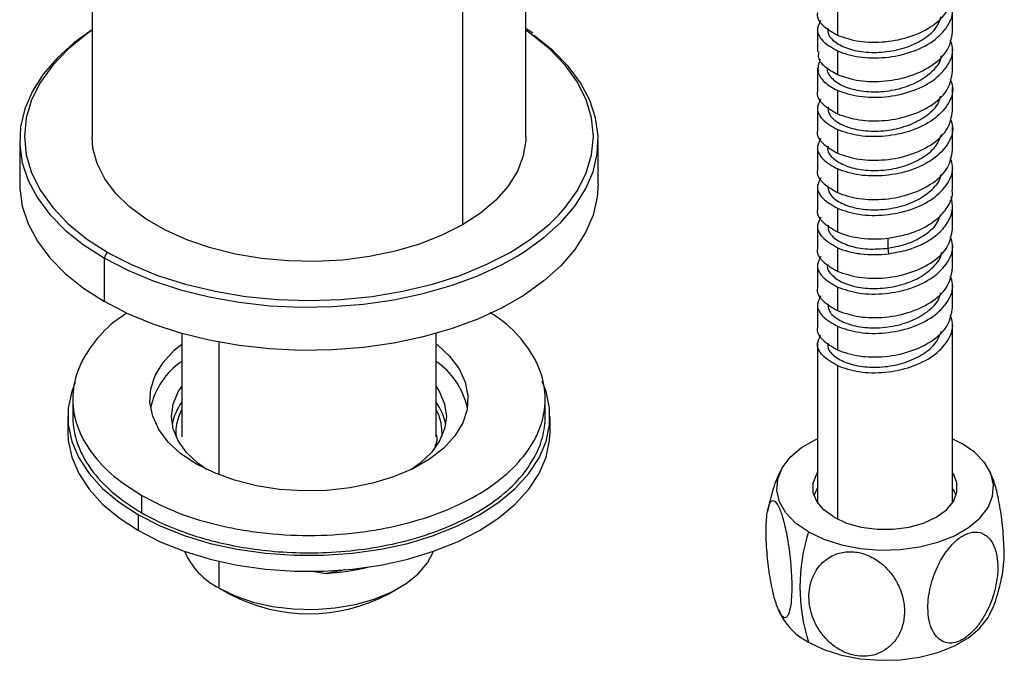
# Paper-space layout '_Isometric' of a CAD drawing. Units: millimetres. Extents: x -66 to 215, y -123 to 160.
# Drawn here: x 97 to 199, y -123 to -56 of the extents above; entities that cross this region are included whole.
import ezdxf

# ---------------------------------------------------------------- set-up
doc = ezdxf.new("R2010")
doc.units = ezdxf.units.MM

psp = doc.layouts.new('_Isometric')

# ---------------------------------------------------------------- linework, layer by layer
at = {"color": 7, "linetype": 'Continuous', "lineweight": 25}
for p, q in [((104.78, 2.71), (104.78, -68.58)), ((143.19, -26.48), (143.19, -77.76)), ((149.78, -68.58), (149.78, -30.28)), ((182.08, -55.63), (182.08, -58.08)), ((194.03, -57.77), (194.03, -55.32)), ((150.5, -57.87), (149.78, -57.4)), ((180.03, -57.37), (180.03, -59.81)), ((182.08, -59.71), (182.08, -62.16)), ((194.03, -61.86), (194.03, -59.41)), ((180.03, -61.45), (180.03, -63.9)), ((182.08, -63.8), (182.08, -66.25)), ((194.03, -65.94), (194.03, -63.49)), ((180.03, -65.53), (180.03, -67.98)), ((182.08, -67.88), (182.08, -70.33)), ((194.03, -70.02), (194.03, -67.57)), ((97.28, -68.99), (97.28, -73.48)), ((157.28, -73.48), (157.28, -68.99)), ((180.03, -69.61), (180.03, -72.06)), ((182.08, -71.96), (182.08, -74.41)), ((194.03, -74.1), (194.03, -71.65)), ((180.03, -73.7), (180.03, -76.15)), ((182.08, -76.04), (182.08, -78.49)), ((194.03, -78.19), (194.03, -75.74)), ((180.03, -77.78), (180.03, -80.23)), ((187.35, -80.18), (187.35, -79.13)), ((103.96, -79.88), (106.07, -81.23)), ((106.42, -80.62), (106.73, -80.8)), ((182.08, -80.13), (182.08, -82.58)), ((187.4, -80.76), (187.35, -80.18)), ((194.03, -82.27), (194.03, -79.82)), ((106.07, -85.72), (106.07, -81.23)), ((180.03, -81.86), (180.03, -84.31)), ((182.08, -84.21), (182.08, -86.66)), ((194.03, -86.35), (194.03, -83.9)), ((180.03, -85.94), (180.03, -88.39)), ((182.08, -88.29), (182.08, -90.74)), ((194.03, -106.58), (194.03, -87.99)), ((114.08, -89.03), (114.08, -99.77)), ((140.48, -99.77), (140.48, -89.03)), ((117.95, -103.7), (117.95, -89.94)), ((180.03, -90.03), (180.03, -106.58)), ((182.08, -92.37), (182.08, -108.28)), ((102.78, -95.85), (102.78, -97.65)), ((151.78, -97.65), (151.78, -95.85)), ((102.28, -97.65), (102.28, -99.28)), ((152.28, -99.28), (152.28, -97.65)), ((194.03, -99.95), (194.98, -100.44)), ((198.09, -103.86), (197.84, -103.3)), ((109.96, -107.65), (109.96, -105.85)), ((109.6, -109.48), (109.6, -107.85)), ((117.95, -115.45), (117.95, -112.67)), ((127.63, -113.71), (129.05, -113.93)), ((199.11, -114.43), (199.21, -114.05)), ((117.95, -115.45), (119.01, -116.06)), ((135.55, -116.06), (136.61, -115.45)), ((175.97, -117.64), (176.22, -118.2))]:
    psp.add_line(p, q, dxfattribs=at)
at = {"color": 7, "linetype": 'Continuous', "lineweight": 25, "flags": 128}
for points in [[(104.78, -57.53), (102.91, -58.88), (101.16, -60.46), (99.72, -62.14), (98.6, -63.9), (97.82, -65.72), (97.38, -67.58), (97.29, -69.45), (97.55, -71.32), (98.17, -73.17), (99.12, -74.96), (100.4, -76.68), (102, -78.31), (103.9, -79.84), (103.96, -79.88)], [(104.78, -57.56), (104.22, -57.96), (102.3, -59.52), (100.7, -61.19), (99.43, -62.95), (98.52, -64.79), (97.96, -66.67), (97.78, -68.58), (97.96, -70.48), (98.52, -72.37), (99.43, -74.2), (100.7, -75.97), (102.3, -77.64), (104.22, -79.2), (106.42, -80.62)], [(148.88, -81.01), (149.61, -80.55), (151.64, -79.09), (153.39, -77.51), (154.84, -75.83), (155.96, -74.07), (156.74, -72.25), (157.18, -70.39), (157.27, -68.52), (157, -66.65), (156.39, -64.81), (155.44, -63.01), (154.16, -61.29), (152.56, -59.66), (150.66, -58.14), (150.6, -58.09)], [(153.19, -76.72), (153.86, -75.97), (155.12, -74.2), (156.04, -72.37), (156.59, -70.48), (156.78, -68.58), (156.59, -66.67), (156.04, -64.79), (155.12, -62.95), (153.86, -61.19), (152.26, -59.52), (150.34, -57.96), (149.78, -57.56)], [(143.19, -77.76), (141.07, -78.84), (138.73, -79.76), (136.22, -80.5), (133.56, -81.05), (130.8, -81.41), (127.99, -81.56), (125.16, -81.51), (122.37, -81.25), (119.66, -80.8), (117.06, -80.15), (114.63, -79.32), (112.4, -78.32), (110.4, -77.17), (108.67, -75.88), (107.23, -74.47), (106.11, -72.98), (105.32, -71.41), (104.88, -69.8), (104.78, -68.58)], [(149.78, -68.58), (149.77, -68.99), (149.5, -70.61), (148.89, -72.2), (147.93, -73.74), (146.65, -75.19), (145.06, -76.54), (143.19, -77.76)], [(97.28, -73.48), (97.29, -73.95), (97.55, -75.81), (98.17, -77.66), (99.12, -79.45), (100.4, -81.17), (102, -82.8), (103.9, -84.33), (106.07, -85.72)], [(157.28, -73.48), (157.18, -74.88), (156.74, -76.74), (155.96, -78.56), (154.84, -80.32), (153.39, -82), (151.64, -83.58), (149.61, -85.04), (147.31, -86.37), (144.78, -87.54), (142.04, -88.55), (139.13, -89.39), (136.08, -90.03), (132.93, -90.49), (129.71, -90.74), (126.47, -90.79), (123.23, -90.64), (120.04, -90.28), (116.93, -89.73), (113.95, -88.99), (111.12, -88.07), (108.48, -86.98), (106.07, -85.72)], [(106.73, -80.8), (108.89, -81.89), (111.58, -83), (114.48, -83.92), (117.54, -84.65), (120.71, -85.18), (123.98, -85.5), (127.28, -85.61), (130.58, -85.5), (133.84, -85.18), (137.02, -84.65), (140.08, -83.92), (142.97, -83), (145.67, -81.89), (148.14, -80.62), (150.34, -79.2), (152.26, -77.64), (153.19, -76.72)], [(106.07, -81.23), (108.48, -82.48), (111.12, -83.58), (113.95, -84.5), (116.93, -85.24), (120.04, -85.79), (123.23, -86.15), (126.47, -86.3), (129.71, -86.25), (132.93, -85.99), (136.08, -85.54), (139.13, -84.89), (142.04, -84.06), (144.78, -83.05), (147.31, -81.88), (148.88, -81.01)], [(115.61, -102.59), (114, -101.51), (112.69, -100.3), (111.71, -99), (111.07, -97.62), (110.79, -96.21), (110.88, -94.78), (111.34, -93.38), (112.16, -92.04), (113.31, -90.78), (114.08, -90.13)], [(140.48, -90.13), (140.56, -90.19), (141.87, -91.4), (142.85, -92.7), (143.49, -94.08), (143.77, -95.49), (143.68, -96.92), (143.22, -98.32), (142.4, -99.66), (141.25, -100.92), (139.79, -102.06), (138.04, -103.07), (136.06, -103.92), (133.88, -104.58), (131.55, -105.05), (129.13, -105.32), (126.66, -105.37), (124.21, -105.21), (121.83, -104.84), (119.57, -104.27), (117.48, -103.51), (115.61, -102.59)], [(103.03, -94.13), (102.69, -95.04), (102.32, -96.77), (102.32, -98.52), (102.69, -100.25), (103.41, -101.94), (104.48, -103.57), (105.88, -105.11), (107.6, -106.55), (109.6, -107.85)], [(109.6, -107.85), (111.86, -109.01), (114.35, -110), (117.02, -110.81), (119.84, -111.43), (122.77, -111.84), (125.77, -112.05), (128.79, -112.05), (131.79, -111.84), (134.72, -111.43), (137.54, -110.81), (140.21, -110), (142.7, -109.01), (144.96, -107.85), (146.96, -106.55), (148.67, -105.11), (150.08, -103.57), (151.15, -101.94), (151.87, -100.25), (152.23, -98.52), (152.23, -96.77), (151.87, -95.04), (151.47, -94)], [(116.71, -103.17), (115.75, -102.48), (114.58, -101.38), (113.73, -100.19), (113.2, -98.93), (113.03, -97.65), (113.2, -96.36), (113.73, -95.1), (114.08, -94.55)], [(140.48, -94.55), (140.83, -95.1), (141.35, -96.36), (141.53, -97.65), (141.35, -98.93), (140.83, -100.19), (139.98, -101.38), (138.81, -102.48), (137.85, -103.17)], [(102.28, -99.28), (102.32, -100.15), (102.69, -101.88), (103.41, -103.57), (104.48, -105.2), (105.88, -106.75), (107.6, -108.18), (109.6, -109.48)], [(109.6, -109.48), (111.86, -110.64), (114.35, -111.63), (117.02, -112.44), (119.84, -113.06), (122.77, -113.48), (125.77, -113.69), (128.79, -113.69), (131.79, -113.48), (134.72, -113.06), (137.54, -112.44), (140.21, -111.63), (142.7, -110.64), (144.96, -109.48), (146.96, -108.18), (148.67, -106.75), (150.08, -105.2), (151.15, -103.57), (151.87, -101.88), (152.23, -100.15), (152.28, -99.28)], [(179.08, -109.62), (177.75, -108.7), (176.74, -107.66), (176.08, -106.52), (175.79, -105.33), (175.89, -104.14), (176.36, -102.97), (177.2, -101.87), (178.37, -100.88), (179.84, -100.04), (180.03, -99.95)], [(179.08, -109.62), (180.68, -110.39), (182.49, -110.97), (184.46, -111.35), (186.51, -111.52), (188.59, -111.46), (190.61, -111.19), (192.51, -110.7), (194.22, -110.03), (195.69, -109.18), (196.86, -108.19), (197.7, -107.09), (198.17, -105.93), (198.27, -104.73), (197.98, -103.54), (197.32, -102.41), (196.31, -101.36), (194.98, -100.44)], [(181.73, -108.09), (180.68, -107.34), (179.95, -106.46), (179.58, -105.52), (179.58, -104.55), (179.95, -103.6), (180.03, -103.48)], [(181.73, -108.09), (183.04, -108.7), (184.56, -109.12), (186.19, -109.33), (187.87, -109.33), (189.51, -109.12), (191.02, -108.7), (192.33, -108.09), (193.38, -107.33), (194.11, -106.46), (194.48, -105.51), (194.48, -104.54), (194.11, -103.6), (194.03, -103.48)], [(179.66, -105.85), (179.95, -105.23), (180.03, -105.11)], [(194.4, -105.85), (194.11, -105.23), (194.03, -105.11)], [(117.95, -115.45), (119.61, -116.26), (121.48, -116.9), (123.51, -117.36), (125.65, -117.62), (127.82, -117.67), (129.99, -117.52), (132.08, -117.16), (134.04, -116.6), (135.81, -115.87), (137.35, -114.98), (138.62, -113.96), (139.58, -112.83), (140.19, -111.64)], [(179.08, -121.06), (180.68, -121.82), (182.49, -122.4), (184.46, -122.78), (186.51, -122.95), (188.59, -122.89), (190.61, -122.62), (192.51, -122.13), (194.22, -121.46), (195.69, -120.61), (196.86, -119.62), (197.7, -118.52), (197.89, -118.16)]]:
    psp.add_lwpolyline(points, dxfattribs=at)
at = {"color": 7, "linetype": 'Continuous', "lineweight": 25}
for centre, radius, start, end in [((106.83, -81.27), 0.768, 122.6055, 177.3945), ((118.59, -98.44), 7.92, 124.7075, 167.6628), ((135.89, -98.49), 8.01, 12.5962, 55.0335), ((118.63, -99.49), 5.63, 144.0266, 169.5203), ((118.36, -99.3), 4.88, 151.3619, 185.3553), ((135.92, -99.49), 5.63, 10.4797, 35.9734), ((136.17, -99.3), 4.91, 354.7325, 28.5503), ((196.98, -115.34), 18.79, 162.2891, 197.7109), ((121.35, -108.66), 7.59, 203.0777, 243.3671), ((127.44, -88.15), 25.83, 273.5737, 283.6196), ((127.28, -100.38), 17.73, 242.187, 297.8184), ((182.24, -114.97), 6.86, 207.7908, 242.5102)]:
    psp.add_arc(centre, radius, start, end, dxfattribs=at)
for points, knots in [([(182.08, -58.08), (182.8, -58.33), (184.25, -58.82), (187.04, -58.85), (189.78, -58.29), (192.1, -57.13), (193.71, -55.53), (193.92, -54.3), (194.03, -53.69)], [0, 0, 0, 0, 0.166691, 0.333382, 0.500072, 0.666763, 0.833454, 1, 1, 1, 1]), ([(182.08, -59.71), (182.8, -59.96), (184.25, -60.45), (187.04, -60.48), (189.78, -59.92), (192.12, -58.76), (193.63, -57.17), (194.22, -55.65), (193.89, -54.78), (193.79, -54.51)], [0, 0, 0, 0, 0.155004, 0.309998, 0.464952, 0.619979, 0.775039, 0.929953, 1, 1, 1, 1]), ([(180.03, -55.73), (180.03, -55.73), (179.85, -56.16), (180.43, -57.09), (181.53, -57.75), (182.08, -58.08)], [0, 0, 0, 0, 0.000434, 0.500217, 1, 1, 1, 1]), ([(180.37, -56.55), (180.22, -56.82), (179.83, -57.51), (180.39, -58.72), (181.52, -59.38), (182.08, -59.71)], [0, 0, 0, 0, 0.240542, 0.620271, 1, 1, 1, 1]), ([(181.13, -57.37), (181.11, -57.53), (181.04, -58.02), (181.76, -58.8), (183.14, -59.53), (185.05, -59.91), (187.19, -59.86), (189.33, -59.38), (191.15, -58.47), (192.41, -57.37), (192.7, -56.54), (192.82, -56.19)], [0, 0, 0, 0, 0.058302, 0.180209, 0.302115, 0.424022, 0.545929, 0.667838, 0.789747, 0.911657, 1, 1, 1, 1]), ([(182.08, -62.16), (182.8, -62.41), (184.25, -62.9), (187.04, -62.93), (189.78, -62.37), (192.1, -61.21), (193.71, -59.61), (193.92, -58.39), (194.03, -57.77)], [0, 0, 0, 0, 0.166691, 0.333382, 0.500072, 0.666763, 0.833454, 1, 1, 1, 1]), ([(182.08, -63.8), (182.8, -64.04), (184.25, -64.53), (187.04, -64.57), (189.78, -64), (192.12, -62.85), (193.63, -61.25), (194.22, -59.73), (193.89, -58.86), (193.79, -58.59)], [0, 0, 0, 0, 0.154965, 0.309923, 0.464884, 0.619967, 0.774919, 0.929852, 1, 1, 1, 1]), ([(180.16, -59.82), (180.13, -59.98), (180, -60.5), (180.67, -61.37), (181.61, -61.9), (182.08, -62.16)], [0, 0, 0, 0, 0.1782093, 0.5891046, 1, 1, 1, 1]), ([(181.06, -61.45), (181.05, -61.48), (180.93, -61.84), (181.41, -62.54), (182.52, -63.36), (184.27, -63.89), (186.35, -64.02), (188.52, -63.7), (190.51, -62.95), (192, -61.83), (192.81, -60.86), (192.85, -60.3), (192.86, -60.23)], [0, 0, 0, 0, 0.011356, 0.132721, 0.254086, 0.375452, 0.496818, 0.618184, 0.73955, 0.860916, 0.98228, 1, 1, 1, 1]), ([(180.28, -60.57), (180.14, -61.02), (179.89, -61.84), (180.64, -63), (181.6, -63.53), (182.08, -63.8)], [0, 0, 0, 0, 0.384292, 0.692146, 1, 1, 1, 1]), ([(182.08, -66.25), (182.8, -66.49), (184.25, -66.98), (187.04, -67.02), (189.78, -66.45), (192.1, -65.3), (193.71, -63.7), (193.92, -62.47), (194.03, -61.86)], [0, 0, 0, 0, 0.166691, 0.333382, 0.500072, 0.666763, 0.833454, 1, 1, 1, 1]), ([(193.79, -62.67), (193.89, -62.94), (194.22, -63.81), (193.63, -65.33), (192.12, -66.93), (189.77, -68.09), (187.04, -68.65), (184.25, -68.62), (182.8, -68.12), (182.08, -67.88)], [0, 0, 0, 0, 0.070269, 0.225178, 0.380095, 0.535131, 0.690109, 0.845062, 1, 1, 1, 1]), ([(180.03, -63.9), (180.03, -63.9), (179.85, -64.33), (180.43, -65.26), (181.53, -65.92), (182.08, -66.25)], [0, 0, 0, 0, 0.000434, 0.500217, 1, 1, 1, 1]), ([(180.37, -64.71), (180.22, -64.98), (179.83, -65.68), (180.39, -66.89), (181.52, -67.55), (182.08, -67.88)], [0, 0, 0, 0, 0.240542, 0.620271, 1, 1, 1, 1]), ([(181.11, -65.53), (181.11, -65.77), (181.13, -66.34), (182.02, -67.16), (183.54, -67.81), (185.52, -68.1), (187.69, -67.96), (189.78, -67.37), (191.49, -66.38), (192.56, -65.33), (192.73, -64.62), (192.79, -64.39)], [0, 0, 0, 0, 0.086525, 0.208739, 0.330954, 0.45317, 0.575387, 0.697605, 0.819823, 0.942043, 1, 1, 1, 1]), ([(182.08, -70.33), (182.8, -70.57), (184.25, -71.07), (187.04, -71.1), (189.78, -70.54), (192.1, -69.38), (193.71, -67.78), (193.92, -66.55), (194.03, -65.94)], [0, 0, 0, 0, 0.166691, 0.333382, 0.500072, 0.666763, 0.833454, 1, 1, 1, 1]), ([(193.79, -66.76), (193.89, -67.03), (194.22, -67.9), (193.63, -69.42), (192.12, -71.01), (189.78, -72.17), (187.04, -72.73), (184.25, -72.7), (182.8, -72.21), (182.08, -71.96)], [0, 0, 0, 0, 0.070147, 0.225212, 0.380127, 0.535031, 0.690052, 0.84505, 1, 1, 1, 1]), ([(180.03, -67.98), (180.03, -67.98), (179.85, -68.41), (180.43, -69.34), (181.53, -70), (182.08, -70.33)], [0, 0, 0, 0, 0.000434, 0.500217, 1, 1, 1, 1]), ([(181.11, -69.61), (181.09, -69.72), (180.99, -70.16), (181.6, -70.91), (182.88, -71.68), (184.73, -72.12), (186.85, -72.15), (189, -71.73), (190.89, -70.89), (192.33, -69.73), (192.71, -68.81), (192.9, -68.36)], [0, 0, 0, 0, 0.039035, 0.15998, 0.280926, 0.401872, 0.522817, 0.643761, 0.764705, 0.885648, 1, 1, 1, 1]), ([(180.37, -68.8), (180.22, -69.07), (179.83, -69.76), (180.39, -70.97), (181.52, -71.63), (182.08, -71.96)], [0, 0, 0, 0, 0.240555, 0.620337, 1, 1, 1, 1]), ([(182.08, -74.41), (182.8, -74.66), (184.25, -75.15), (187.04, -75.18), (189.78, -74.62), (192.1, -73.46), (193.71, -71.86), (193.92, -70.63), (194.03, -70.02)], [0, 0, 0, 0, 0.166691, 0.333382, 0.500072, 0.666763, 0.833454, 1, 1, 1, 1]), ([(182.08, -76.04), (182.8, -76.29), (184.25, -76.78), (187.04, -76.82), (189.78, -76.25), (192.12, -75.09), (193.63, -73.5), (194.22, -71.98), (193.89, -71.11), (193.79, -70.84)], [0, 0, 0, 0, 0.15498, 0.30996, 0.46494, 0.61992, 0.7749, 0.92988, 1, 1, 1, 1]), ([(180.03, -72.06), (180.03, -72.06), (179.85, -72.49), (180.43, -73.42), (181.53, -74.08), (182.08, -74.41)], [0, 0, 0, 0, 0.000434, 0.500217, 1, 1, 1, 1]), ([(180.37, -72.88), (180.22, -73.15), (179.83, -73.85), (180.39, -75.05), (181.52, -75.71), (182.08, -76.04)], [0, 0, 0, 0, 0.240542, 0.620271, 1, 1, 1, 1]), ([(181.05, -73.7), (181.11, -74.01), (181.22, -74.66), (182.32, -75.5), (183.96, -76.08), (186.02, -76.27), (188.19, -76.03), (190.23, -75.34), (191.81, -74.27), (192.71, -73.27), (192.8, -72.65), (192.82, -72.52)], [0, 0, 0, 0, 0.114055, 0.235923, 0.357791, 0.479657, 0.601524, 0.72339, 0.845257, 0.967123, 1, 1, 1, 1]), ([(187.4, -79.13), (188.07, -79.01), (189.4, -78.78), (191.2, -78.03), (192.67, -77.02), (193.63, -75.81), (194.07, -74.8), (193.99, -74.23), (193.97, -74.11)], [0, 0, 0, 0, 0.189721, 0.379442, 0.569163, 0.758884, 0.948604, 1, 1, 1, 1]), ([(187.4, -80.76), (188.07, -80.64), (189.4, -80.41), (191.2, -79.66), (192.66, -78.66), (193.65, -77.44), (194.13, -76.13), (193.96, -75.26), (193.88, -74.84)], [0, 0, 0, 0, 0.168356, 0.336711, 0.505067, 0.673422, 0.841778, 1, 1, 1, 1]), ([(180.03, -76.15), (180.03, -76.15), (179.85, -76.58), (180.43, -77.51), (181.53, -78.16), (182.08, -78.49)], [0, 0, 0, 0, 0.000434, 0.500217, 1, 1, 1, 1]), ([(180.37, -76.96), (180.22, -77.23), (179.83, -77.93), (180.39, -79.13), (181.52, -79.8), (182.08, -80.13)], [0, 0, 0, 0, 0.240542, 0.620271, 1, 1, 1, 1]), ([(187.35, -80.18), (188.06, -80.04), (189.48, -79.76), (191.25, -78.8), (192.41, -77.78), (192.64, -77.06), (192.72, -76.82)], [0, 0, 0, 0, 0.2858041, 0.5716087, 0.8574153, 1, 1, 1, 1]), ([(181.12, -77.78), (181.11, -77.96), (181.07, -78.48), (181.84, -79.28), (183.26, -79.98), (185.2, -80.35), (186.63, -80.24), (187.35, -80.18)], [0, 0, 0, 0, 0.121012, 0.340761, 0.560508, 0.780254, 1, 1, 1, 1]), ([(182.08, -82.58), (182.8, -82.82), (184.25, -83.31), (187.04, -83.35), (189.78, -82.78), (192.1, -81.63), (193.71, -80.03), (193.92, -78.8), (194.03, -78.19)], [0, 0, 0, 0, 0.166691, 0.333382, 0.500072, 0.666763, 0.833454, 1, 1, 1, 1]), ([(182.08, -78.49), (182.77, -78.8), (183.61, -79.02), (185.44, -79.25), (186.42, -79.25), (187.4, -79.13)], [0, 0, 0, 0, 0.5, 0.5, 1, 1, 1, 1]), ([(182.08, -84.21), (182.8, -84.46), (184.25, -84.95), (187.04, -84.98), (189.78, -84.42), (192.12, -83.26), (193.63, -81.66), (194.22, -80.14), (193.89, -79.27), (193.79, -79)], [0, 0, 0, 0, 0.15498, 0.30996, 0.46494, 0.61992, 0.7749, 0.92988, 1, 1, 1, 1]), ([(180.03, -80.23), (180.03, -80.23), (179.85, -80.66), (180.43, -81.59), (181.53, -82.25), (182.08, -82.58)], [0, 0, 0, 0, 0.000434, 0.500217, 1, 1, 1, 1]), ([(181.08, -81.86), (181.07, -81.92), (180.95, -82.3), (181.47, -83.02), (182.63, -83.83), (184.41, -84.33), (186.51, -84.42), (188.67, -84.07), (190.65, -83.29), (192.09, -82.15), (192.85, -81.2), (192.88, -80.67), (192.88, -80.62)], [0, 0, 0, 0, 0.020013, 0.141142, 0.262272, 0.383401, 0.50453, 0.62566, 0.74679, 0.86792, 0.989051, 1, 1, 1, 1]), ([(182.08, -80.13), (182.43, -80.28), (182.81, -80.41), (183.63, -80.63), (184.07, -80.71), (185.44, -80.88), (186.42, -80.88), (187.4, -80.76)], [0, 0, 0, 0, 0.25, 0.25, 0.5, 0.5, 1, 1, 1, 1]), ([(180.37, -81.04), (180.22, -81.31), (179.83, -82.01), (180.39, -83.22), (181.52, -83.88), (182.08, -84.21)], [0, 0, 0, 0, 0.240542, 0.620271, 1, 1, 1, 1]), ([(182.08, -86.66), (182.8, -86.9), (184.25, -87.4), (187.04, -87.43), (189.78, -86.87), (192.1, -85.71), (193.71, -84.11), (193.92, -82.88), (194.03, -82.27)], [0, 0, 0, 0, 0.166691, 0.333382, 0.500072, 0.666763, 0.833454, 1, 1, 1, 1]), ([(182.08, -88.29), (182.8, -88.54), (184.25, -89.03), (187.04, -89.06), (189.78, -88.5), (192.12, -87.34), (193.63, -85.75), (194.22, -84.23), (193.89, -83.36), (193.79, -83.09)], [0, 0, 0, 0, 0.15498, 0.30996, 0.46494, 0.61992, 0.7749, 0.92988, 1, 1, 1, 1]), ([(180.03, -84.31), (180.03, -84.31), (179.85, -84.74), (180.43, -85.67), (181.53, -86.33), (182.08, -86.66)], [0, 0, 0, 0, 0.000434, 0.500217, 1, 1, 1, 1]), ([(180.37, -85.13), (180.22, -85.4), (179.83, -86.09), (180.39, -87.3), (181.52, -87.96), (182.08, -88.29)], [0, 0, 0, 0, 0.240542, 0.620271, 1, 1, 1, 1]), ([(181.09, -85.94), (181.11, -86.2), (181.16, -86.8), (182.11, -87.63), (183.67, -88.26), (185.68, -88.52), (187.85, -88.34), (189.93, -87.72), (191.6, -86.71), (192.61, -85.68), (192.75, -84.99), (192.79, -84.8)], [0, 0, 0, 0, 0.0955, 0.217641, 0.339784, 0.461927, 0.584071, 0.706215, 0.828361, 0.950506, 1, 1, 1, 1]), ([(182.08, -90.74), (182.8, -90.99), (184.25, -91.48), (187.04, -91.51), (189.78, -90.95), (192.1, -89.79), (193.71, -88.19), (193.92, -86.97), (194.03, -86.35)], [0, 0, 0, 0, 0.166691, 0.333382, 0.500072, 0.666763, 0.833454, 1, 1, 1, 1]), ([(108.4, -86.92), (107.95, -87.22), (106.46, -88.21), (105.03, -89.82), (103.89, -91.56), (103.04, -93.43), (102.6, -95.85), (103.04, -98.27), (103.89, -100.14), (105.03, -101.88), (106.89, -103.89), (108.95, -105.21), (109.96, -105.85)], [0, 0, 0, 0, 0.056991, 0.188758, 0.257484, 0.326179, 0.466336, 0.606493, 0.675181, 0.743914, 0.87568, 1, 1, 1, 1]), ([(109.96, -105.85), (111.07, -106.43), (113.36, -107.62), (116.83, -108.7), (119.85, -109.35), (123.08, -109.84), (127.28, -110.09), (131.48, -109.84), (134.7, -109.35), (137.74, -108.7), (141.17, -107.6), (144.7, -105.91), (147.64, -103.87), (149.54, -101.89), (150.67, -100.14), (151.52, -98.27), (151.95, -95.85), (151.52, -93.43), (150.67, -91.56), (149.53, -89.82), (148.08, -88.19), (146.56, -87.19), (146.08, -86.87)], [0, 0, 0, 0, 0.060044, 0.123685, 0.156875, 0.190057, 0.25775, 0.325443, 0.358614, 0.391815, 0.455456, 0.5155, 0.575544, 0.639185, 0.672379, 0.705557, 0.77325, 0.840943, 0.874118, 0.907315, 0.970956, 1, 1, 1, 1]), ([(182.08, -92.37), (182.8, -92.62), (184.25, -93.11), (187.04, -93.15), (189.77, -92.58), (192.12, -91.43), (193.63, -89.83), (194.22, -88.31), (193.89, -87.44), (193.79, -87.17)], [0, 0, 0, 0, 0.154905, 0.30993, 0.464939, 0.619873, 0.774808, 0.929742, 1, 1, 1, 1]), ([(180.03, -88.39), (180.03, -88.39), (179.85, -88.82), (180.43, -89.75), (181.53, -90.41), (182.08, -90.74)], [0, 0, 0, 0, 0.0004343, 0.5002171, 1, 1, 1, 1]), ([(181.12, -90.03), (181.1, -90.16), (181.02, -90.62), (181.67, -91.39), (183, -92.14), (184.88, -92.55), (187.01, -92.55), (189.16, -92.1), (191.01, -91.22), (192.37, -90.09), (192.7, -89.22), (192.85, -88.82)], [0, 0, 0, 0, 0.048056, 0.169569, 0.291083, 0.412595, 0.534107, 0.655618, 0.777128, 0.898638, 1, 1, 1, 1]), ([(182.08, -92.37), (181.52, -92.04), (180.39, -91.38), (179.83, -90.18), (180.22, -89.48), (180.37, -89.21)], [0, 0, 0, 0, 0.3795911, 0.7596603, 1, 1, 1, 1]), ([(102.78, -97.65), (102.78, -98.82), (103.04, -99.94), (103.89, -101.98), (104.48, -102.91), (105.86, -104.57), (106.64, -105.31), (108.26, -106.6), (109.11, -107.16), (109.96, -107.65)], [0, 0, 0, 0, 0.25, 0.25, 0.5, 0.5, 0.75, 0.75, 1, 1, 1, 1]), ([(109.96, -107.65), (110.98, -108.24), (112.18, -108.83), (114.32, -109.66), (115.09, -109.93), (116.75, -110.43), (117.64, -110.66), (119.55, -111.08), (120.56, -111.26), (122.7, -111.56), (123.83, -111.67), (126.19, -111.79), (127.41, -111.81), (129.93, -111.73), (131.22, -111.63), (133.82, -111.3), (135.13, -111.07), (137.7, -110.47), (138.96, -110.11), (141.38, -109.24), (142.54, -108.74), (144.69, -107.63), (145.68, -107.02), (147.46, -105.71), (148.24, -105.02), (149.57, -103.58), (150.11, -102.83), (150.97, -101.34), (151.28, -100.58), (151.69, -99.09), (151.78, -98.36), (151.78, -97.65)], [0, 0, 0, 0, 0.125, 0.125, 0.1875, 0.1875, 0.25, 0.25, 0.3125, 0.3125, 0.375, 0.375, 0.4375, 0.4375, 0.5, 0.5, 0.5625, 0.5625, 0.625, 0.625, 0.6875, 0.6875, 0.75, 0.75, 0.8125, 0.8125, 0.875, 0.875, 0.9375, 0.9375, 1, 1, 1, 1]), ([(140.48, -99.5), (140.52, -99.7), (140.6, -100.12), (140.42, -100.54), (140.33, -100.76)], [0, 0, 0, 0, 0.472552, 1, 1, 1, 1]), ([(176.17, -103.33), (176.17, -103.34), (175.81, -103.99), (175.32, -105.38), (175, -106.79), (174.84, -107.49)], [0, 0, 0, 0, 0.007994, 0.509402, 1, 1, 1, 1]), ([(199.19, -114.04), (199.26, -113.64), (199.4, -112.71), (199.36, -110.56), (199.14, -108.17), (198.78, -106.09), (198.42, -104.59), (198.18, -104.05), (198.1, -103.86)], [0, 0, 0, 0, 0.173933, 0.399449, 0.608123, 0.779368, 0.919348, 1, 1, 1, 1]), ([(174.91, -112.96), (174.86, -112.57), (174.82, -112.15), (174.75, -111.33), (174.72, -110.91), (174.69, -110.11), (174.69, -109.72), (174.7, -108.99), (174.71, -108.64), (174.76, -108.02), (174.79, -107.75), (174.87, -107.27), (174.92, -107.08), (175.02, -106.76), (175.08, -106.64), (175.2, -106.46), (175.26, -106.41), (175.45, -106.34), (175.58, -106.41), (175.84, -106.72), (175.97, -106.96), (176.24, -107.6), (176.37, -108.01), (176.63, -108.98), (176.76, -109.55), (176.88, -110.22)], [0, 0, 0, 0, 0.0625, 0.0625, 0.125, 0.125, 0.1875, 0.1875, 0.25, 0.25, 0.3125, 0.3125, 0.375, 0.375, 0.4375, 0.4375, 0.5, 0.5, 0.625, 0.625, 0.75, 0.75, 0.875, 0.875, 1, 1, 1, 1]), ([(176.88, -110.22), (176.95, -110.62), (177.02, -111.06), (177.14, -111.99), (177.2, -112.48), (177.28, -113.46), (177.31, -113.95), (177.35, -114.91), (177.35, -115.37), (177.33, -116.22), (177.31, -116.61), (177.23, -117.27), (177.18, -117.56), (177.07, -118.01), (177, -118.18), (176.86, -118.42), (176.79, -118.49), (176.57, -118.57), (176.41, -118.46), (176.09, -118.01), (175.93, -117.67), (175.62, -116.75), (175.46, -116.17), (175.24, -115.12), (175.17, -114.73), (175.03, -113.9), (174.96, -113.44), (174.91, -112.96)], [0, 0, 0, 0, 0.0625, 0.0625, 0.125, 0.125, 0.1875, 0.1875, 0.25, 0.25, 0.3125, 0.3125, 0.375, 0.375, 0.4375, 0.4375, 0.5, 0.5, 0.625, 0.625, 0.75, 0.75, 0.875, 0.875, 0.9375, 0.9375, 1, 1, 1, 1]), ([(191.47, -117.49), (191.47, -116.79), (191.57, -116.04), (191.83, -114.95), (191.93, -114.59), (192.18, -113.89), (192.31, -113.56), (192.74, -112.64), (193.06, -112.11), (193.7, -111.22), (194.03, -110.86), (194.69, -110.27), (195.03, -110.04), (195.69, -109.73), (196.02, -109.65), (196.68, -109.63), (197, -109.7), (197.46, -109.97), (197.61, -110.09), (197.9, -110.38), (198.03, -110.56), (198.15, -110.77)], [0, 0, 0, 0, 0.125, 0.125, 0.1875, 0.1875, 0.25, 0.25, 0.375, 0.375, 0.5, 0.5, 0.625, 0.625, 0.75, 0.75, 0.875, 0.875, 0.9375, 0.9375, 1, 1, 1, 1]), ([(198.15, -110.77), (198.32, -111.05), (198.45, -111.4), (198.64, -112.18), (198.7, -112.62), (198.73, -113.56), (198.7, -114.06), (198.55, -115.06), (198.44, -115.57), (198.15, -116.55), (197.97, -117.02), (197.58, -117.87), (197.37, -118.26), (196.94, -118.96), (196.72, -119.26), (196.28, -119.8), (196.05, -120.03), (195.37, -120.64), (194.92, -120.91), (194.23, -121.12), (194.01, -121.16), (193.56, -121.16), (193.34, -121.12), (192.91, -120.95), (192.7, -120.82), (192.3, -120.44), (192.12, -120.2), (191.81, -119.59), (191.68, -119.23), (191.51, -118.42), (191.47, -117.97), (191.47, -117.49)], [0, 0, 0, 0, 0.0625, 0.0625, 0.125, 0.125, 0.1875, 0.1875, 0.25, 0.25, 0.3125, 0.3125, 0.375, 0.375, 0.4375, 0.4375, 0.5, 0.5, 0.625, 0.625, 0.6875, 0.6875, 0.75, 0.75, 0.8125, 0.8125, 0.875, 0.875, 0.9375, 0.9375, 1, 1, 1, 1]), ([(179.93, -119.37), (179.61, -118.78), (179.36, -118.12), (179.1, -116.74), (179.1, -116.04), (179.27, -115.06), (179.36, -114.75), (179.58, -114.16), (179.72, -113.89), (180.03, -113.39), (180.21, -113.16), (180.59, -112.76), (180.79, -112.59), (181.4, -112.15), (181.83, -111.95), (182.72, -111.71), (183.17, -111.66), (184.08, -111.71), (184.54, -111.8), (185.44, -112.13), (185.89, -112.36), (186.32, -112.67)], [0, 0, 0, 0, 0.125, 0.125, 0.25, 0.25, 0.3125, 0.3125, 0.375, 0.375, 0.4375, 0.4375, 0.5, 0.5, 0.625, 0.625, 0.75, 0.75, 0.875, 0.875, 1, 1, 1, 1]), ([(186.32, -112.67), (186.63, -112.88), (186.93, -113.14), (187.5, -113.74), (187.77, -114.08), (188.27, -114.86), (188.48, -115.29), (188.82, -116.21), (188.94, -116.69), (189.05, -117.66), (189.05, -118.15), (188.92, -119.08), (188.8, -119.52), (188.46, -120.33), (188.24, -120.69), (187.74, -121.3), (187.46, -121.56), (186.88, -121.97), (186.59, -122.13), (185.98, -122.37), (185.66, -122.45), (184.72, -122.58), (184.08, -122.52), (182.81, -122.14), (182.17, -121.82), (181.27, -121.1), (180.98, -120.82), (180.42, -120.16), (180.16, -119.79), (179.93, -119.37)], [0, 0, 0, 0, 0.0625, 0.0625, 0.125, 0.125, 0.1875, 0.1875, 0.25, 0.25, 0.3125, 0.3125, 0.375, 0.375, 0.4375, 0.4375, 0.5, 0.5, 0.5625, 0.5625, 0.625, 0.625, 0.75, 0.75, 0.875, 0.875, 0.9375, 0.9375, 1, 1, 1, 1]), ([(131.04, -113.53), (130.71, -113.61), (130.06, -113.77), (129.38, -113.88), (129.05, -113.93)], [0, 0, 0, 0, 0.512231, 1, 1, 1, 1]), ([(197.88, -118.17), (197.89, -118.15), (198.25, -117.48), (198.7, -116.23), (198.99, -114.97), (199.11, -114.43)], [0, 0, 0, 0, 0.020188, 0.575972, 1, 1, 1, 1])]:
    psp.add_open_spline(points, degree=3, knots=knots, dxfattribs=at)

doc.saveas('drawing.dxf')
